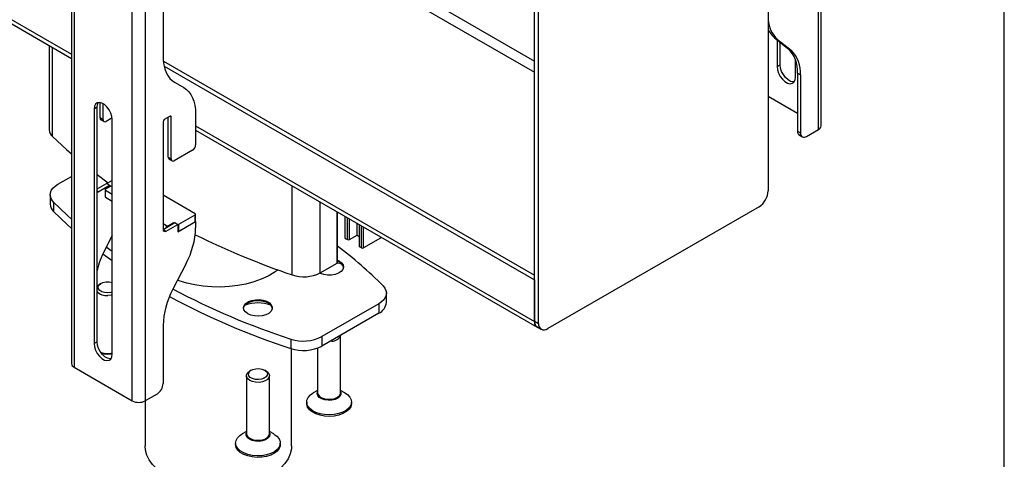
# Model space of a CAD drawing. Units: millimetres. Extents: x 8 to 420, y -1 to 292.
# Drawn here: x 358 to 415, y 103 to 128 of the extents above; entities that cross this region are included whole.
import ezdxf

# ---------------------------------------------------------------- set-up
doc = ezdxf.new("R2010")
doc.units = ezdxf.units.MM

msp = doc.modelspace()

# ---------------------------------------------------------------- linework, layer by layer
at = {"color": 7, "linetype": 'Continuous', "lineweight": 25}
for p, q in [((415, 5), (415, 292)), ((404.21913, 122.0161), (404.21913, 166.92584)), ((404.37485, 122.23313), (404.37485, 167.14287)), ((360.89525, 153.35415), (360.89525, 108.44441)), ((361.05097, 153.13712), (361.05097, 108.22738)), ((364.42387, 106.28025), (364.42387, 151.18999)), ((365.17576, 151.18999), (365.17576, 106.28025)), ((401.30908, 143.56917), (401.30908, 118.46054)), ((333.55739, 141.93063), (360.89525, 126.14882)), ((333.57046, 142.16776), (360.89525, 126.39349)), ((366.21403, 139.36434), (366.21403, 126.27033)), ((387.7562, 110.90877), (387.7562, 137.3783)), ((387.99191, 110.7727), (387.99191, 137.24223)), ((372.71708, 134.67245), (387.7562, 125.99054)), ((372.51332, 134.15322), (387.7562, 125.35369)), ((401.6699, 127.34765), (401.84668, 127.24559)), ((401.6699, 127.34765), (402.45253, 126.7224)), ((359.6139, 126.88852), (359.6139, 122.00224)), ((359.8011, 121.60893), (359.8011, 126.78045)), ((401.82557, 127.22328), (401.82557, 125.66918)), ((401.84668, 127.24559), (402.6293, 126.62035)), ((402.00235, 125.77123), (402.00235, 127.08205)), ((402.45253, 126.7224), (402.6293, 126.62035)), ((366.22717, 125.99093), (387.7562, 113.56248)), ((366.27481, 125.69129), (387.7562, 113.29035)), ((401.82557, 125.66918), (402.00235, 125.77123)), ((402.88623, 125.05687), (402.88623, 126.0727)), ((403.00396, 125.2912), (403.18074, 125.18915)), ((403.00396, 125.2912), (403.00396, 121.92697)), ((403.18074, 125.18915), (403.18074, 121.82492)), ((366.90439, 124.74426), (367.40929, 124.45269)), ((403.00396, 122.94755), (401.30908, 123.92599)), ((362.56065, 122.69287), (362.56065, 123.58361)), ((362.73742, 122.59082), (362.73742, 123.51658)), ((362.38387, 123.31238), (362.20709, 123.21033)), ((362.20709, 123.21033), (362.20709, 109.60132)), ((362.38387, 109.70337), (362.38387, 123.31238)), ((366.61473, 122.78852), (366.28474, 122.59803)), ((366.61471, 122.78852), (366.68544, 122.74769)), ((368.09965, 122.92662), (368.09965, 122.76117)), ((362.73742, 122.59082), (362.56065, 122.69287)), ((362.61243, 122.57841), (362.78921, 122.47636)), ((363.2622, 122.68963), (362.9142, 122.48873)), ((363.26775, 108.98901), (363.26775, 122.59802)), ((366.21403, 122.47555), (366.21403, 116.22902)), ((366.50866, 120.41373), (366.50866, 122.72729)), ((366.68544, 120.31168), (366.68544, 122.74769)), ((368.09965, 122.76117), (368.09847, 122.76049)), ((368.09847, 122.76049), (368.09847, 121.12741)), ((368.09847, 122.23516), (387.7562, 110.88699)), ((368.09847, 121.99049), (387.90604, 110.55582)), ((403.00396, 121.92697), (403.18074, 121.82492)), ((403.10754, 121.69805), (403.28431, 121.596)), ((403.53429, 121.62075), (404.21913, 122.0161)), ((367.92169, 120.82122), (366.86221, 120.20959)), ((366.50866, 120.41373), (366.68544, 120.31168)), ((366.56045, 120.29927), (366.73722, 120.19722)), ((362.38387, 119.40219), (363.0337, 118.92408)), ((360.10529, 118.84793), (360.89525, 119.30397)), ((362.38387, 118.57616), (362.93777, 118.89592)), ((362.4428, 118.40607), (363.11455, 118.79387)), ((363.11455, 118.79387), (362.93777, 118.89592)), ((363.26775, 119.05919), (362.9967, 118.90272)), ((363.11455, 118.79387), (363.11455, 118.69861)), ((359.66595, 118.23563), (359.66595, 117.69127)), ((362.4428, 118.40607), (362.38387, 118.44009)), ((362.85444, 118.52853), (362.85444, 118.12026)), ((363.17347, 118.73263), (362.87885, 118.56255)), ((362.87885, 118.49451), (363.26775, 118.27)), ((362.87885, 118.08624), (362.87885, 118.49451)), ((363.11455, 118.76665), (363.17347, 118.73263)), ((373.70097, 113.58471), (373.70097, 118.75623)), ((359.86379, 117.8058), (359.86379, 117.26144)), ((362.87885, 118.08624), (363.26775, 117.86173)), ((368.06429, 117.13383), (366.21403, 118.20197)), ((375.32507, 113.70209), (375.32507, 117.81866)), ((367.12149, 116.52153), (368.06429, 117.0658)), ((368.06429, 116.65753), (368.06429, 117.0658)), ((368.0887, 116.69154), (368.0887, 117.09982)), ((376.3108, 114.27114), (376.3108, 117.24961)), ((376.33521, 114.30515), (376.33521, 117.23552)), ((400.77875, 117.54199), (388.52224, 110.46645)), ((366.21403, 116.22898), (366.88578, 116.61678)), ((366.21403, 116.56915), (366.41438, 116.45349)), ((366.39081, 116.12693), (367.06256, 116.51473)), ((366.53223, 116.45349), (366.82686, 116.62358)), ((366.82686, 116.62358), (366.86221, 116.60317)), ((366.82686, 116.58276), (366.82686, 116.62358)), ((366.88578, 116.61678), (367.06256, 116.51473)), ((367.06256, 116.07924), (368.09965, 116.67794)), ((367.06256, 116.51473), (367.06256, 116.07924)), ((367.12149, 116.11326), (368.06429, 116.65753)), ((367.12149, 116.11326), (367.12149, 116.52153)), ((368.08787, 116.68474), (368.09965, 116.67794)), ((368.09965, 116.67794), (368.09965, 116.31679)), ((376.7578, 116.99156), (376.7578, 115.73387)), ((376.78221, 115.69985), (376.78221, 116.97747)), ((376.90006, 115.63182), (376.90006, 116.90944)), ((377.01791, 115.63182), (377.01791, 116.84141)), ((377.45985, 115.88694), (377.45985, 116.58628)), ((377.58276, 116.51533), (377.58276, 115.25763)), ((377.60716, 115.22361), (377.60716, 116.50124)), ((366.21403, 116.22898), (366.39081, 116.12693)), ((366.41438, 116.34464), (366.41438, 116.45349)), ((366.53223, 116.41268), (366.53223, 116.45349)), ((377.72501, 115.15558), (377.72501, 116.4332)), ((377.84287, 115.15558), (377.84287, 116.36517)), ((363.26775, 115.87863), (362.81758, 114.99921)), ((376.78221, 115.69985), (376.90006, 115.63182)), ((377.01791, 115.63182), (377.45985, 115.88694)), ((377.45985, 115.88694), (377.58276, 115.81599)), ((378.82859, 115.72463), (377.84287, 115.15558)), ((378.82859, 115.72463), (378.82859, 115.79612)), ((378.88848, 115.76155), (378.82859, 115.72463)), ((363.26775, 114.39438), (362.71798, 114.7947)), ((363.26775, 114.93874), (362.91641, 115.19229)), ((377.72501, 115.15558), (377.60716, 115.22361)), ((367.54821, 114.24891), (366.76559, 112.72007)), ((375.32507, 113.70209), (376.3108, 114.27114)), ((362.60353, 113.08909), (362.52214, 113.04209)), ((387.7562, 113.29035), (387.7562, 110.88699)), ((379.16707, 111.97754), (379.16707, 112.52191)), ((378.72773, 111.9096), (375.42593, 110.00351)), ((378.72773, 111.36524), (375.42593, 109.45915)), ((378.72773, 111.9096), (378.72773, 111.36524)), ((387.7562, 110.90877), (387.99191, 110.7727)), ((387.7562, 110.88699), (387.75654, 110.88719)), ((366.21415, 110.65219), (366.21415, 107.28796)), ((387.91156, 110.56539), (388.14727, 110.42932)), ((362.38387, 109.70337), (362.20709, 109.60132)), ((373.62071, 109.8641), (373.62071, 109.31973)), ((375.42593, 110.00351), (375.42593, 109.45915)), ((375.99338, 109.74222), (375.90111, 109.73346)), ((376.50606, 106.75492), (376.50606, 110.0827)), ((373.66651, 103.67501), (373.66651, 109.30522)), ((375.17273, 109.34169), (375.17273, 106.75492)), ((361.05097, 108.22738), (364.42387, 106.28025)), ((371.32452, 108.05457), (371.24313, 108.00757)), ((372.18609, 108.00757), (372.1047, 108.05457)), ((371.04794, 107.73548), (371.04794, 104.37373)), ((372.38127, 104.37373), (372.38127, 107.73548)), ((375.17273, 106.88611), (374.92178, 106.74119)), ((375.16203, 106.78585), (375.17273, 106.81189)), ((376.75702, 106.74119), (376.50606, 106.88611)), ((376.50606, 106.81189), (376.5186, 106.78042)), ((365.16651, 106.27503), (365.16651, 103.67501)), ((365.8606, 106.67559), (365.17576, 106.28025)), ((375.17287, 106.76285), (375.17273, 106.75492)), ((374.5419, 106.21163), (374.5419, 106.12793)), ((377.1369, 106.12793), (377.1369, 106.21163)), ((371.04794, 104.50492), (370.79699, 104.36)), ((372.63223, 104.36), (372.38127, 104.50492)), ((371.0342, 104.39544), (371.04794, 104.4307)), ((371.04794, 104.37373), (371.04816, 104.36382)), ((372.38127, 104.4307), (372.39717, 104.38803)), ((370.41711, 103.83044), (370.41711, 103.74674)), ((373.01211, 103.74674), (373.01211, 103.83044))]:
    msp.add_line(p, q, dxfattribs=at)
at = {"color": 7, "linetype": 'Continuous', "lineweight": 25, "flags": 128}
for points in [[(366.21403, 126.27033), (366.22538, 126.0101), (366.25932, 125.76548), (366.31552, 125.53882), (366.39345, 125.33232), (366.49235, 125.14795), (366.61126, 124.98749), (366.74905, 124.8525), (366.90439, 124.74426)], [(401.82557, 125.66918), (401.84705, 125.48424), (401.90976, 125.28948), (402.00861, 125.10069), (402.13559, 124.93314), (402.28043, 124.80042), (402.43137, 124.71328), (402.57621, 124.67878), (402.70319, 124.69971), (402.80204, 124.77438), (402.86475, 124.89674), (402.88623, 125.05687)], [(402.8087, 124.78281), (402.75298, 124.78083), (402.60815, 124.81533), (402.4572, 124.90247), (402.31237, 125.03519), (402.18539, 125.20274), (402.08654, 125.39154), (402.02383, 125.58629), (402.00235, 125.77123)], [(367.40929, 124.45269), (367.56463, 124.34445), (367.70242, 124.20945), (367.82134, 124.049), (367.92023, 123.86463), (367.99816, 123.65812), (368.05436, 123.43147), (368.0883, 123.18685), (368.09965, 122.92662)], [(363.26775, 122.59802), (363.24627, 122.78296), (363.18357, 122.97772), (363.08472, 123.16652), (362.95773, 123.33406), (362.8129, 123.46678), (362.66195, 123.55392), (362.51712, 123.58842), (362.39013, 123.56749), (362.29128, 123.49282), (362.22858, 123.37046), (362.20709, 123.21033)], [(362.38387, 123.31238), (362.40535, 123.47252), (362.46141, 123.58644)], [(359.8011, 121.60893), (360.60676, 120.85958), (360.89525, 120.60606)], [(359.86379, 117.8058), (359.76017, 117.93357), (359.69386, 118.06936), (359.66663, 118.20956), (359.67919, 118.35045), (359.73122, 118.48829), (359.82133, 118.61943), (359.94713, 118.74038), (360.10529, 118.84793)], [(362.38387, 118.38373), (362.40831, 118.39009), (362.4428, 118.40607)], [(360.89525, 116.82636), (360.64215, 117.05598), (359.86379, 117.8058)], [(360.89525, 116.282), (360.64215, 116.51161), (359.86379, 117.26144)], [(376.33521, 114.43876), (376.42865, 114.39227), (376.56578, 114.28788), (376.64904, 114.166), (376.67224, 114.03568), (376.63368, 113.90657), (376.53621, 113.78826), (376.38707, 113.68951), (376.1973, 113.61766), (375.98099, 113.57802), (375.75418, 113.57355), (375.53368, 113.60457), (375.33587, 113.66878), (375.29751, 113.68663)], [(376.33103, 114.29011), (376.37418, 114.28062), (376.5841, 114.22036)], [(372.87898, 113.8746), (372.65362, 113.71573), (372.29729, 113.51002), (371.90201, 113.32959), (371.47311, 113.17687), (371.0164, 113.05393), (370.53806, 112.96243), (370.04455, 112.9036), (369.54254, 112.87824), (369.03883, 112.88671), (368.54023, 112.92887), (368.05348, 113.00416), (367.58516, 113.11156), (367.14161, 113.24963), (367.05322, 113.28196)], [(363.00027, 112.54557), (362.82082, 112.56157), (362.6601, 112.61035), (362.53553, 112.6866), (362.46059, 112.78208), (362.44341, 112.88643), (362.48586, 112.98835), (362.58334, 113.07679), (362.72527, 113.14216), (362.89629, 113.17739), (363.07785, 113.17865), (363.25028, 113.14582), (363.26775, 113.14028)], [(362.38387, 112.92559), (362.4123, 112.95839), (362.52214, 113.04209)], [(363.26775, 112.58765), (363.179, 112.56406), (363.00027, 112.54557)], [(378.96923, 112.95173), (379.07285, 112.82396), (379.13916, 112.68818), (379.16639, 112.54798), (379.15383, 112.40708), (379.1018, 112.26924), (379.01169, 112.1381), (378.88589, 112.01715), (378.72773, 111.9096)], [(363.26775, 112.41918), (363.19779, 112.40363), (363.00166, 112.38516)], [(371.12535, 111.33074), (370.98822, 111.43513), (370.90497, 111.55701), (370.88176, 111.68734), (370.92032, 111.81644), (371.01779, 111.93476), (371.16694, 112.0335), (371.3567, 112.10536), (371.57301, 112.14499), (371.79983, 112.14946), (372.02032, 112.11844), (372.21814, 112.05423), (372.37861, 111.96159), (372.48984, 111.8474), (372.54357, 111.72011), (372.53582, 111.58917), (372.46717, 111.4643), (372.3427, 111.35475), (372.17165, 111.26865), (371.9667, 111.21238), (371.74306, 111.19012), (371.5173, 111.20352), (371.30618, 111.25158), (371.12535, 111.33074)], [(370.8823, 111.6471), (370.89339, 111.70502), (370.96204, 111.82989), (371.08651, 111.93944), (371.25756, 112.02555), (371.46251, 112.08181), (371.68616, 112.10407), (371.91191, 112.09068), (372.12303, 112.04261), (372.30386, 111.96345)], [(363.19022, 108.71495), (363.13451, 108.71297), (362.98967, 108.74747), (362.83873, 108.83461), (362.69389, 108.96733), (362.56691, 109.13488), (362.46806, 109.32368), (362.40535, 109.51843), (362.38387, 109.70337)], [(362.20709, 109.60132), (362.22858, 109.41638), (362.29128, 109.22163), (362.39013, 109.03283), (362.51712, 108.86528), (362.66195, 108.73256), (362.8129, 108.64542), (362.95773, 108.61092), (363.08472, 108.63185), (363.18357, 108.70652), (363.24627, 108.82888), (363.26775, 108.98901)], [(363.00195, 108.96121), (362.7979, 108.97751), (362.65524, 109.01228)], [(363.00166, 109.02341), (363.19779, 109.04188), (363.26775, 109.05743)], [(363.26775, 108.99391), (363.20526, 108.98035), (363.00195, 108.96121)], [(371.96949, 107.37986), (371.77659, 107.35229), (371.57818, 107.35876), (371.3919, 107.39871), (371.23429, 107.46859), (371.11936, 107.56218), (371.05732, 107.67116), (371.05368, 107.78586), (371.10877, 107.89609), (371.21769, 107.99204), (371.24313, 108.00757)], [(371.92549, 107.53522), (371.74857, 107.51163), (371.56797, 107.52248), (371.40326, 107.5666), (371.27229, 107.63921), (371.18925, 107.73242), (371.16315, 107.83616), (371.1968, 107.93916), (371.28656, 108.03028), (371.42271, 108.09963), (371.59049, 108.13971), (371.77172, 108.14616), (371.94677, 108.11829), (372.09665, 108.05912), (372.20513, 107.97507), (372.26046, 107.87523), (372.25663, 107.77043), (372.19407, 107.67203), (372.07955, 107.59069), (371.92549, 107.53522)], [(372.18609, 108.00757), (372.25847, 107.95806), (372.34795, 107.85563), (372.38116, 107.74252), (372.35515, 107.62879), (372.27221, 107.52454), (372.13974, 107.43903), (371.96949, 107.37986)], [(375.99902, 106.31864), (375.79374, 106.30872), (375.59251, 106.33418), (375.41322, 106.39274), (375.2718, 106.47921), (375.18082, 106.5859), (375.14835, 106.70334), (375.16203, 106.78585)], [(376.13909, 105.48285), (375.8607, 105.4627), (375.58131, 105.47757), (375.314, 105.52676), (375.07125, 105.60797), (374.86441, 105.71741), (374.70317, 105.84996), (374.59506, 105.99942), (374.54513, 106.15881), (374.55572, 106.32066), (374.62633, 106.47741), (374.75366, 106.62174), (374.92178, 106.74119)], [(375.17273, 106.75492), (375.17275, 106.75158), (375.20408, 106.63829), (375.29185, 106.53537), (375.42828, 106.45195), (375.60123, 106.39546), (375.79535, 106.3709), (375.99338, 106.38046)], [(375.99338, 106.38046), (376.17773, 106.4233), (376.33201, 106.4956), (376.44253, 106.59095), (376.49945, 106.70086), (376.50606, 106.75492)], [(376.5186, 106.78042), (376.52183, 106.76968), (376.52362, 106.65077), (376.46461, 106.53683), (376.35005, 106.438), (376.19011, 106.36305), (375.99902, 106.31864)], [(376.75702, 106.74119), (376.90122, 106.6421), (377.0367, 106.50026), (377.11619, 106.34493), (377.13597, 106.18336), (377.09513, 106.02312), (376.99558, 105.87169), (376.84196, 105.73616), (376.64146, 105.62285), (376.40346, 105.53708), (376.13909, 105.48285)], [(376.13909, 105.39916), (375.8607, 105.379), (375.58131, 105.39387), (375.314, 105.44306), (375.07125, 105.52428), (374.86441, 105.63372), (374.70317, 105.76627), (374.59506, 105.91573), (374.54513, 106.07511), (374.5419, 106.12793)], [(377.1369, 106.12793), (377.13597, 106.09967), (377.09513, 105.93942), (376.99558, 105.78799), (376.84196, 105.65246), (376.64146, 105.53916), (376.40346, 105.45339), (376.13909, 105.39916)], [(372.21066, 103.13831), (371.94133, 103.09293), (371.6614, 103.08204), (371.38395, 103.10614), (371.12197, 103.16411), (370.8877, 103.25323), (370.69209, 103.36935), (370.54429, 103.50702), (370.45122, 103.65982), (370.41722, 103.82059), (370.44388, 103.98183), (370.52997, 104.13599), (370.67144, 104.27586), (370.79699, 104.36)], [(371.97882, 103.95697), (371.77886, 103.92839), (371.57319, 103.93511), (371.38008, 103.97652), (371.2167, 104.04895), (371.09756, 104.14596), (371.03325, 104.25894), (371.02948, 104.37784), (371.0342, 104.39544)], [(371.04816, 104.36382), (371.05732, 104.30941), (371.11936, 104.20042), (371.23429, 104.10684), (371.3919, 104.03696), (371.57818, 103.99701), (371.77659, 103.99053), (371.96949, 104.01811)], [(372.39717, 104.38803), (372.40557, 104.33291), (372.3786, 104.21502), (372.29263, 104.10695), (372.1553, 104.01831), (371.97882, 103.95697)], [(372.63223, 104.36), (372.64478, 104.35265), (372.81749, 104.22501), (372.93863, 104.07892), (373.00255, 103.92121), (373.00623, 103.75925), (372.94953, 103.60062), (372.83508, 103.45274), (372.66823, 103.32252), (372.4568, 103.21605), (372.21066, 103.13831)], [(372.42171, 101.94015), (372.04519, 101.74714), (371.63176, 101.58119), (371.18723, 101.44463), (370.71785, 101.33939), (370.2302, 101.26693), (369.73112, 101.22827), (369.22763, 101.22397), (368.72679, 101.25407), (368.23564, 101.31815), (367.76106, 101.41532), (367.30972, 101.54421), (366.88795, 101.70301), (366.50168, 101.8895), (366.15633, 102.10105), (365.85674, 102.33469), (365.60712, 102.58715), (365.41098, 102.85489), (365.27107, 103.13413), (365.18935, 103.42097), (365.16651, 103.67501)], [(372.21066, 103.05462), (371.94133, 103.00924), (371.6614, 102.99834), (371.38395, 103.02244), (371.12197, 103.08041), (370.8877, 103.16954), (370.69209, 103.28565), (370.54429, 103.42333), (370.45122, 103.57612), (370.41722, 103.7369), (370.41711, 103.74674)], [(373.01211, 103.74674), (373.00623, 103.67556), (372.94953, 103.51693), (372.83508, 103.36905), (372.66823, 103.23883), (372.4568, 103.13236), (372.21066, 103.05462)], [(373.66651, 103.67501), (373.65485, 103.49339), (373.58789, 103.20528), (373.46237, 102.92377), (373.28006, 102.6528), (373.04352, 102.39618), (372.75606, 102.15751), (372.42171, 101.94015)]]:
    msp.add_lwpolyline(points, dxfattribs=at)
at = {"color": 7, "linetype": 'Continuous', "lineweight": 25}
for centre, radius, start, end in [((402.91619, 128.44647), 1.60809, 182.004228, 228.311351), ((402.5101, 128.36739), 1.32129, 204.635974, 230.513679), ((401.22643, 125.42816), 1.7828, 355.594193, 46.548894), ((401.4032, 125.32611), 1.7828, 355.594193, 46.548894), ((366.64233, 122.75468), 0.04367, 350.785963, 129.203285), ((362.68315, 122.67935), 0.12324, 173.701152, 234.986667), ((362.84519, 122.57333), 0.10918, 170.785963, 309.203285), ((366.36755, 122.46857), 0.15368, 122.605478, 177.394522), ((404.10877, 122.25966), 0.2674, 294.374658, 354.305201), ((360.15606, 122.01909), 0.54242, 181.780407, 229.126264), ((403.24181, 121.89669), 0.23976, 172.74417, 235.943649), ((403.39628, 121.78996), 0.21835, 170.785963, 309.203285), ((367.71467, 121.14487), 0.3842, 302.605478, 357.394522), ((366.63116, 120.40021), 0.12324, 173.701152, 234.986667), ((366.79321, 120.2942), 0.10918, 170.785963, 309.203285), ((363.01598, 118.8622), 0.04487, 115.450952, 162.750353), ((362.89176, 118.52853), 0.03638, 110.783421, 249.216579), ((400.15767, 118.51294), 1.1526, 302.605478, 357.394522), ((360.26816, 117.708), 0.60244, 181.592134, 227.838571), ((362.89614, 118.12442), 0.04191, 185.694799, 245.625342), ((368.05138, 117.09982), 0.03638, 290.783421, 69.216579), ((367.06496, 116.62765), 0.12024, 268.855903, 298.040239), ((368.047, 116.6957), 0.04191, 294.374658, 354.305201), ((366.3218, 116.21154), 0.10918, 170.785963, 309.203285), ((366.4733, 116.56722), 0.12809, 242.609672, 297.390328), ((367.06496, 116.21938), 0.12024, 268.855903, 298.040239), ((363.43321, 116.45372), 4.66845, 331.817714, 358.319248), ((388.79522, 157.89914), 46.81458, 243.731445, 251.190276), ((376.7995, 115.73803), 0.04191, 185.694799, 245.625342), ((376.95898, 115.74554), 0.12809, 242.609672, 297.390328), ((367.48979, 112.58086), 5.26099, 152.633835, 166.05438), ((360.98195, 95.01707), 25.40068, 44.916074, 52.811247), ((377.62446, 115.26179), 0.04191, 185.694799, 245.625342), ((377.78394, 115.2693), 0.12809, 242.609672, 297.390328), ((376.2935, 114.30931), 0.04191, 294.374658, 354.305201), ((376.18908, 113.91815), 0.49504, 12.854545, 72.830747), ((374.37427, 115.56324), 2.08995, 251.20624, 297.06098), ((362.94015, 113.16648), 0.78373, 224.783074, 274.501415), ((370.88059, 110.51527), 4.66845, 151.817714, 178.319248), ((386.84401, 150.4947), 42.72823, 242.006866, 251.972427), ((386.79435, 149.81933), 42.58828, 241.67114, 251.981419), ((371.71461, 109.6264), 2.33472, 71.399386, 108.600614), ((372.12808, 111.57685), 0.42468, 9.520638, 65.549713), ((378.40977, 112.05715), 0.76148, 294.680845, 353.999014), ((388.07897, 110.8383), 0.32642, 171.420041, 251.339864), ((388.12371, 110.8682), 0.36973, 173.701152, 234.986667), ((388.31521, 110.72026), 0.32753, 170.785963, 309.203285), ((374.35624, 112.0973), 2.35122, 251.770272, 297.062022), ((376.00868, 110.27217), 0.53017, 268.346534, 338.869414), ((362.97771, 110.0158), 0.99268, 246.875645, 271.38235), ((374.35624, 111.55294), 2.35122, 251.770272, 297.062022), ((361.16133, 108.47094), 0.2674, 185.694799, 245.625342), ((365.44654, 107.32289), 0.7684, 302.605478, 357.394522), ((364.79982, 107.00582), 0.81718, 242.609672, 297.390328), ((371.93828, 104.47047), 0.45344, 273.946804, 347.681119)]:
    msp.add_arc(centre, radius, start, end, dxfattribs=at)

doc.saveas('drawing.dxf')
